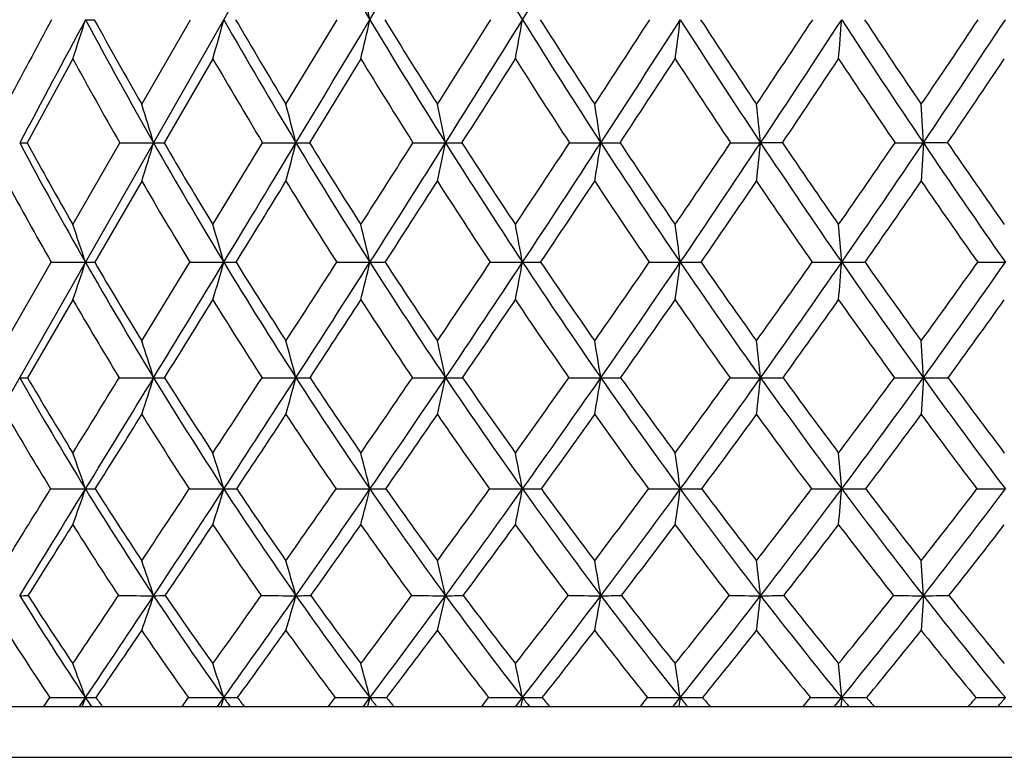
# Model space of a CAD drawing. Units: inches. Extents: x 0 to 11, y 0 to 8.5.
# Drawn here: x 2.5 to 2.7, y 2.7 to 2.9 of the extents above; entities that cross this region are included whole.
import ezdxf

# ---------------------------------------------------------------- set-up
doc = ezdxf.new("R2010")
doc.units = ezdxf.units.IN
doc.header["$LTSCALE"] = 0.605
doc.header["$MEASUREMENT"] = 0
doc.layers.get('0').update_dxf_attribs({"linetype": 'CONTINUOUS'})

msp = doc.modelspace()

# ---------------------------------------------------------------- linework, layer by layer
at = {"color": 7, "linetype": 'CONTINUOUS'}
for p, q in [((2.4664072413, 2.7426800555), (3.0640026707, 3.790833739)), ((2.5393816246, 2.8846456886), (2.5508302092, 2.9045992971)), ((2.5733775216, 2.8846456886), (2.5854487981, 2.9045992971)), ((2.5231224866, 2.8953669231), (2.5123252774, 2.8755636801)), ((2.5561459618, 2.8953669231), (2.5446413459, 2.8755636801)), ((2.5910372689, 2.8953669231), (2.5789294339, 2.8755636801)), ((2.7236750668, 2.8755589904), (2.7231853439, 2.8846456886)), ((2.5231224866, 2.8562902328), (2.5341726468, 2.8755636801)), ((2.5341726468, 2.8755636801), (2.542166973, 2.8755589904)), ((2.5561459618, 2.8562902328), (2.5678686176, 2.8755636801)), ((2.5678686176, 2.8755636801), (2.5757382765, 2.8755589904)), ((2.603326258, 2.8755636801), (2.610999981, 2.8755589904)), ((2.6402244584, 2.8755636801), (2.647632751, 2.8755589904)), ((2.6782290627, 2.8755636801), (2.6853048343, 2.8755589904)), ((2.690448347, 2.8755636801), (2.6853048343, 2.8755589904)), ((2.7169958956, 2.8755636801), (2.7236750668, 2.8755589904)), ((2.7236750668, 2.8755589904), (2.7231853439, 2.8665128939)), ((2.729383714, 2.8755636801), (2.7236750668, 2.8755589904)), ((2.5393816246, 2.8665128939), (2.5282721376, 2.8474021415)), ((2.7044241979, 2.8473967705), (2.703691091, 2.8562902328)), ((2.50740538, 2.8288615953), (2.5180284341, 2.8474021415)), ((2.5180284341, 2.8474021415), (2.5261105358, 2.8473967705)), ((2.5393816246, 2.8288615953), (2.5507245711, 2.8474021415)), ((2.5507245711, 2.8474021415), (2.5587216135, 2.8473967705)), ((2.5853376371, 2.8474021415), (2.5931771977, 2.8473967705)), ((2.6215541706, 2.8474021415), (2.6291652532, 2.8473967705)), ((2.6590461893, 2.8474021415), (2.6663598667, 2.8473967705)), ((2.6974741595, 2.8474021415), (2.7044241979, 2.8473967705)), ((2.7364900715, 2.8474021415), (2.7430135304, 2.8473967705)), ((2.5231224866, 2.838546447), (2.5124390663, 2.8201801745)), ((2.7236749608, 2.8201734563), (2.7231853439, 2.8288615953)), ((2.5340534912, 2.8201801745), (2.5421663697, 2.8201734563)), ((2.5677424757, 2.8201801745), (2.5757377652, 2.8201734563)), ((2.6031942724, 2.8201801745), (2.6109995663, 2.8201734563)), ((2.6400878242, 2.8201801745), (2.6476324366, 2.8201734563)), ((2.6780890175, 2.8201801745), (2.6853046231, 2.8201734563)), ((2.7168537075, 2.8201801745), (2.7236749608, 2.8201734563)), ((2.7236749608, 2.8201734563), (2.7231853439, 2.8115292425)), ((2.7044242462, 2.7939520664), (2.703691091, 2.8024274032)), ((2.517891666, 2.7939603094), (2.5261107324, 2.7939520664)), ((2.7236750637, 2.7687900006), (2.7231853439, 2.7770436148)), ((2.7236750637, 2.7687900006), (2.7231853439, 2.7605830993)), ((2.704424175, 2.744743557), (2.703691091, 2.7527658772)), ((2.51629479, 2.7426800555), (2.5177032934, 2.7447551049)), ((2.5247207445, 2.7426800555), (2.5261104423, 2.744743557)), ((2.5488769358, 2.7426800555), (2.5503781531, 2.7447551049)), ((2.5572436514, 2.7426800555), (2.558721533, 2.744743557)), ((2.583392743, 2.7426800555), (2.5849730789, 2.7447551049)), ((2.5916244493, 2.7426800555), (2.5931771308, 2.744743557)), ((2.5931771308, 2.744743557), (2.5926291472, 2.7426800555)), ((2.619529631, 2.7426800555), (2.6211747737, 2.7447551049)), ((2.6275517806, 2.7426800555), (2.6291652005, 2.744743557)), ((2.6291652005, 2.744743557), (2.6287337576, 2.7426800555)), ((2.6569603387, 2.7426800555), (2.6586553896, 2.7447551049)), ((2.6647002816, 2.7426800555), (2.6663598287, 2.744743557)), ((2.6663598287, 2.744743557), (2.6660488336, 2.7426800555)), ((2.6953458877, 2.7426800555), (2.6970754961, 2.7447551049)), ((2.7027335298, 2.7426800555), (2.704424175, 2.744743557)), ((2.704424175, 2.744743557), (2.7042364442, 2.7426800555)), ((2.1443959618, 2.7426800555), (3.3803959618, 2.7426800555)), ((2.1323959618, 2.7306800555), (3.3923959618, 2.7306800555))]:
    msp.add_line(p, q, dxfattribs=at)
for centre, radius, start, end in [((3.9737004669, 3.7312945067), 1.6091227596, 209.6836116883, 210.9144585561), ((-9.4041023424, 10.0890727568), 13.9839706821, 329.085044752, 329.2274721265), ((4.1496108982, 3.8504860455), 1.7906602959, 210.7683681801, 211.8863315851), ((-3.5111313258, 6.7246054978), 7.2315780811, 328.1133703073, 328.3914415903), ((0.6588242017, 2.4627194751), 1.9841814291, 12.8676225253, 13.1422261019), ((11.885276849, -2.1417621464), 10.6399835063, 151.6873348472, 151.8093146662), ((13.0005744384, -2.7129216594), 11.8857430332, 151.7950776888, 151.9537892931), ((1.4744286614, 3.2400363179), 1.1038821182, 341.8060939488, 342.3095632026), ((2.5260377301, 3.4578242503), 0.5532290656, 270.0075507966, 270.2209168002), ((3.6510524978, 3.50770408), 1.2764147137, 208.1968493485, 209.6862732737), ((3.6569870675, 3.5256909295), 1.2884024708, 208.8202506588, 209.8380715704), ((1.3686062943, 3.2317996701), 1.2342760854, 344.1824507661, 344.62720667), ((3.774146504, 3.597386786), 1.3990059493, 209.6831209363, 211.0614858901), ((3.788904973, 3.6212299072), 1.4212893078, 210.279033121, 211.2149867778), ((-8.517807667, 9.5580416124), 12.9507658305, 328.9362614521, 329.0861093118), ((1.1930228408, 3.2244237474), 1.4362182059, 346.7551209605, 347.1330386851), ((3.9168769786, 3.6971073579), 1.5428079767, 210.9093762059, 212.1746627808), ((3.9358443901, 3.7244004364), 1.5701840618, 211.4735650651, 212.3312260681), ((-3.4233514642, 6.7032211417), 7.1394545019, 327.6658977027, 327.8552184209), ((-3.0843196444, 6.4588069092), 6.7287689278, 327.823678741, 328.1153215785), ((0.8855443307, 3.2181751351), 1.7715943398, 349.5012898122, 349.8046786101), ((4.0838152683, 3.8093825938), 1.7130810679, 211.8814738508, 213.0324196309), ((4.1080145879, 3.8409212787), 1.7468313079, 212.4125470078, 213.1911811224), ((-1.3956203136, 5.5288959155), 4.8299295441, 326.8062597418, 327.0886639698), ((-1.2441748073, 5.4061724441), 4.6422161219, 326.9664200955, 327.392867417), ((0.2851964871, 3.213279674), 2.4010883677, 352.3914904976, 352.6135982832), ((4.2822874219, 3.9382229558), 1.9182304576, 212.6050076785, 213.6405837263), ((4.3132306717, 3.9751336799), 1.9602249954, 213.1018028176, 213.8008238171), ((-0.3869213695, 4.9409098418), 3.6960527807, 326.1968995734, 326.5683409589), ((-0.3003170592, 4.8623063353), 3.5862380155, 326.3586823778, 326.9141206991), ((-1.1972131031, 3.2099142992), 3.9135653288, 355.3899587951, 355.5254891151), ((4.5243182271, 4.0902754215), 2.1720616471, 213.0846697977, 214.0036582905), ((4.5643717455, 4.1342599786), 2.2251973484, 213.5460810016, 214.1647612677), ((0.2297349759, 4.5770793622), 3.0135737053, 325.8332337962, 326.2905043652), ((0.28611784, 4.5199605377), 2.9403642092, 325.9959865962, 326.6757897002), ((3.6318138762, 3.5010293533), 1.263338267, 208.647155973, 209.6756607124), ((3.7479074946, 3.5874664773), 1.3781499715, 210.1453039662, 211.1020589071), ((3.8885363218, 3.686821023), 1.5198366309, 211.3825370141, 212.2611648109), ((-2.8174610968, 6.3462372853), 6.4463861545, 327.4258540209, 327.6344798576), ((4.0525805717, 3.79846303), 1.6871552984, 212.3627261674, 213.1624733498), ((-1.1213352761, 5.3632157661), 4.5197028474, 326.6054250465, 326.9055950405), ((4.2469309412, 3.9262017118), 1.8880322712, 213.0919098655, 213.8121966985), ((-0.2279628386, 4.8414811565), 3.5188002746, 326.0347697492, 326.4226758287), ((4.4828680586, 4.0763355545), 2.1354525493, 213.5751107091, 214.2152318482), ((0.3355269266, 4.5079595583), 2.8974586489, 325.7095156082, 326.1821723816), ((1.0019559139, 2.4084078678), 1.6094969021, 16.8727246109, 17.2110542984), ((0.8026826399, 2.4197631432), 1.8307037294, 14.4167494853, 14.7105784738), ((0.4725043953, 2.4296724883), 2.1844857846, 11.7777018905, 12.0212665077), ((-0.1221981765, 2.4377777535), 2.8042139323, 8.9814968371, 9.1695102756), ((-1.3814708218, 2.4437859935), 4.0896322766, 6.0604376368, 6.1884731375), ((2.5105623187, 3.2068518179), 0.3312928286, 270.00480419, 270.3048981606), ((3.4968845239, 3.4007563922), 1.1174117446, 208.0351029515, 209.6839619988), ((3.5012410239, 3.4169046905), 1.1273883285, 208.6966768785, 209.8194349869), ((1.4631608047, 3.2028397194), 1.1275491062, 342.6455961166, 343.1265664393), ((2.5421393911, 3.5428881978), 0.667329208, 270.0023681292, 270.2148141917), ((3.5996234354, 3.4782184512), 1.2171329408, 209.6794298717, 211.2172792307), ((3.6124753189, 3.4998997705), 1.236957941, 210.3137693142, 211.3534792691), ((-7.5828512426, 8.9945352806), 11.8591235704, 328.7785780716, 328.9375497367), ((1.3339270675, 3.1948027069), 1.282190169, 345.1648809825, 345.5826530095), ((2.5757110673, 3.979824183), 1.1042651929, 270.0014117743, 270.1669880426), ((3.7174019726, 3.5630321357), 1.3326722479, 211.0549980531, 212.4791575258), ((3.7336501226, 3.5875346468), 1.3565701333, 211.6569119662, 212.6182536745), ((-2.9290262784, 6.3895057756), 6.553984562, 327.3779966509, 327.5778237394), ((-2.6305619511, 6.1730206855), 6.192513635, 327.5176743273, 327.8260405053), ((1.1135906402, 3.1877890919), 1.5296151053, 347.8754629748, 348.2218166117), ((2.6109733582, 4.5018674421), 1.6263084519, 270.0009379391, 270.1375989517), ((3.8527755611, 3.6565928593), 1.4669766513, 212.1684721918, 213.4774000745), ((3.8731037867, 3.6844624436), 1.4958097356, 212.7365146812, 213.6185692779), ((-1.08727449, 5.3264187456), 4.461046846, 326.3780564079, 326.6748172371), ((-0.9521953648, 5.2160256918), 4.293780018, 326.520273493, 326.9696609498), ((0.7085364296, 3.1820523646), 1.9631690534, 350.7507498816, 351.0181405531), ((2.6476069378, 5.0901498473), 2.214590857, 270.0006678362, 270.1179143555), ((4.009861873, 3.7610969477), 1.6247601837, 213.0264998437, 214.2191668173), ((4.0352297213, 3.7930632935), 1.6597213056, 213.5595526654, 214.3617387777), ((-0.1683734746, 4.7938848111), 3.4326523226, 325.635205966, 326.0240296775), ((-0.0900143342, 4.7220867379), 3.333475845, 325.7792449184, 326.3626331485), ((-0.1613214074, 3.1777998655), 2.8626265049, 353.7572128313, 353.9393201582), ((4.1952920053, 3.8801198351), 1.8136162073, 213.6349384016, 214.710317909), ((4.227113439, 3.9172166942), 1.8564429986, 214.1320104309, 214.8537365925), ((0.395199928, 4.4641118811), 2.8132226898, 325.1434980068, 325.6204795737), ((0.4470139842, 4.4111570687), 2.7461331255, 325.2887583855, 326.0005052846), ((4.4199824314, 4.0196603736), 2.046075915, 213.9983196405, 214.954979415), ((4.460463723, 4.0634514102), 2.0994559431, 214.4583781223, 215.098765267), ((3.4812546843, 3.3953365939), 1.1081682965, 208.5030293085, 209.6335272154), ((3.5778806004, 3.4699792833), 1.2011044109, 210.1606498878, 211.2207825932), ((-6.7214671986, 8.57410855), 10.9073730359, 328.3296856435, 328.4475637098), ((3.694470214, 3.5548304048), 1.315534044, 211.5486852598, 212.5305938317), ((-2.4089541729, 6.0849147145), 5.9614452455, 327.1067782494, 327.3252517575), ((3.8282203226, 3.6483247857), 1.4482818387, 212.6714046204, 213.5741519413), ((-0.8524272384, 5.1856175852), 4.1974406665, 326.1474583989, 326.461000336), ((3.9830164471, 3.7525532065), 1.6038066261, 213.535999365, 214.3590183024), ((-0.0323271317, 4.7093871465), 3.2827443584, 325.4445339834, 325.8485598694), ((4.1651170683, 3.8709196012), 1.7892913955, 214.1487457465, 214.8914800579), ((0.4859182998, 4.4051138717), 2.7152636696, 324.9922595011, 325.4831325735), ((4.3848023121, 4.0091284457), 2.0165666982, 214.5144672574, 215.1760846017), ((1.0666365305, 2.3619874997), 1.5380788446, 18.3967087802, 18.7462034797), ((0.9099005721, 2.3746984197), 1.7152418364, 15.9969985356, 16.3062831152), ((0.6564163139, 2.3860810556), 1.9909432212, 13.3975977492, 13.6608406842), ((0.2206672764, 2.3957240092), 2.4504837865, 10.6214797476, 10.8331201847), ((-0.6190607728, 2.403278759), 3.3153023371, 7.6984879637, 7.8536132269), ((1.5390778396, 3.1757095038), 1.0402032465, 341.0870101609, 341.6015336314), ((2.5261295241, 3.2747344688), 0.4273376987, 269.9974541224, 270.2872745025), ((3.445147163, 3.3710820936), 1.0577687081, 209.6753493917, 211.3873691984), ((3.4551684242, 3.3901993081), 1.0741347635, 210.3535481715, 211.5064965144), ((-6.617646621, 8.4091524071), 10.7302777101, 328.6100030322, 328.7801344074), ((1.4439608848, 3.1670183417), 1.1596764338, 343.5460615228, 344.0014686678), ((2.5587565237, 3.608082329), 0.7606855593, 269.9973705227, 270.2153253832), ((3.5437085633, 3.4441410932), 1.1516523251, 211.209150302, 212.8063993941), ((3.5560954419, 3.4653055834), 1.1708097458, 211.8540524601, 212.9285668701), ((-2.3320542188, 6.0063800729), 5.844645775, 327.0666453986, 327.2829363214), ((-2.1590186493, 5.8724868349), 5.6333413944, 327.1916978932, 327.5205235658), ((1.2841025579, 3.1592354012), 1.3457041815, 346.2134380421, 346.6011157471), ((2.593227669, 4.0197328588), 1.1723360894, 269.9975333097, 270.1734535502), ((3.6555563494, 3.523462139), 1.2592513031, 212.4714190892, 213.9519522112), ((3.6706760327, 3.5469739528), 1.2816631603, 213.0814870056, 214.0763577728), ((-0.7274904578, 5.0862536266), 4.0284681823, 325.9193090588, 326.2370932831), ((-0.6466840098, 5.0136466695), 3.927318044, 326.0467116047, 326.5241782441), ((1.001637116, 3.1526419781), 1.6559053337, 349.0657699623, 349.377498852), ((2.6292308061, 4.4948077763), 1.647411007, 269.9977201171, 270.146324495), ((3.7829378614, 3.6101935864), 1.3831305845, 213.4699950392, 214.8327336244), ((3.8012746989, 3.6364275887), 1.4093983239, 214.0441392397, 214.9587362845), ((0.0830468422, 4.6211019674), 3.1275843248, 325.0373013106, 325.4507135651), ((0.1315847113, 4.5710631643), 3.0653076396, 325.1663713074, 325.7839997388), ((0.4466982598, 3.147476376), 2.2398538834, 352.0722568546, 352.3007710898), ((2.6664398945, 5.0161365665), 2.1687397975, 269.9978857526, 270.127532604), ((3.9295093891, 3.706221434), 1.5274575341, 214.2120726058, 215.4561885502), ((3.9517332501, 3.7356737642), 1.5584029503, 214.7494176803, 215.5832722521), ((0.584440815, 4.331509303), 2.582147165, 324.4130834591, 324.9173833747), ((0.6177526544, 4.2925896231), 2.5382632865, 324.5432650817, 325.2941917849), ((-0.9291606341, 3.143925293), 3.6456642599, 355.1949921785, 355.3345615343), ((2.7045179672, 5.5648770142), 2.7174802453, 269.9980229532, 270.1139324524), ((4.1011927937, 3.8146930518), 1.699006947, 214.7035447358, 215.8279642865), ((4.1282792933, 3.8480632681), 1.735817115, 215.2032334857, 215.9557024076), ((0.9340113829, 4.126819901), 2.2103934551, 324.0409485853, 324.6324788469), ((0.9587112304, 4.0944275111), 2.1768831768, 324.1717774864, 325.0506918369), ((3.4295122346, 3.3655639516), 1.0484702311, 210.1757272542, 211.3437205269), ((-5.9634235575, 8.1061185832), 10.0165054287, 328.1482768796, 328.2718761954), ((3.5277098207, 3.4391503153), 1.1422177282, 211.723635195, 212.8132144729), ((-2.0040658704, 5.8226853217), 5.4790562768, 326.7703086648, 326.9996140727), ((3.6390154432, 3.519017565), 1.2495195861, 212.9963902355, 214.006355667), ((-0.5827469403, 5.0043683826), 3.8725113823, 325.6654770907, 325.9939131592), ((3.7655597979, 3.6062626832), 1.3728120315, 214.0024915205, 214.9322577574), ((0.165550878, 4.572765064), 3.0422831871, 324.8250131673, 325.2470878204), ((3.9108225189, 3.7026923121), 1.5160671352, 214.7496553143, 215.5988210093), ((0.6391212092, 4.2974838546), 2.5280322695, 324.2415750042, 324.7528933856), ((4.0804423721, 3.8113274995), 1.6857482214, 215.2441557652, 216.0121583964), ((0.9741278092, 4.0997815171), 2.1722807179, 323.9097449925, 324.5069576436), ((0.9897832238, 2.3273898964), 1.6287200706, 17.6113544753, 17.932305703), ((0.7924183835, 2.3403766901), 1.8467357564, 15.058671228, 15.3379943537), ((0.4642583279, 2.3517098032), 2.1972610539, 12.3101494001, 12.5421359382), ((-0.1283191378, 2.3609796273), 2.8136748418, 9.3927279807, 9.5720983414), ((-1.3853331829, 2.367851127), 4.0956913503, 6.3405982867, 6.4629017536), ((2.5105611382, 3.0825842461), 0.2624107913, 270.0061723985, 270.4100375297), ((3.3124301154, 3.2771055228), 0.9228951373, 209.6768222732, 211.5686195636), ((3.3198578185, 3.2939848279), 0.9361708663, 210.4050087751, 211.6731130807), ((-6.4325421352, 8.3289862351), 10.5236296657, 328.3211802806, 328.4346881223), ((-5.6953725275, 7.8460803424), 9.6497039908, 328.4291393733, 328.6116986633), ((1.53110996, 3.141115976), 1.060772909, 341.8983183386, 342.3888517461), ((2.5421394846, 3.3323212583), 0.5121478027, 270.0030077304, 270.2934877244), ((3.3962378931, 3.3410720707), 1.000386692, 211.3790342789, 213.1551818778), ((3.4056318538, 3.3596446792), 1.015931776, 212.0733606433, 213.2627305873), ((-1.8903949519, 5.7196729914), 5.3180868665, 326.7322898717, 326.9607445077), ((-1.7073031566, 5.5809575289), 5.0957205803, 326.8433076337, 327.1947776736), ((1.4146357452, 3.1325601169), 1.2023906713, 344.5145405666, 344.9415302409), ((2.5757124251, 3.652943146), 0.8327696901, 270.0017434382, 270.230151926), ((3.4905323387, 3.4096836678), 1.0882882896, 212.7984661136, 214.4564640549), ((3.5021535175, 3.4301733238), 1.1064347063, 213.4572184018, 214.5662799575), ((-0.4381612379, 4.8898453604), 3.6787711701, 325.4293082919, 325.7644197067), ((-0.3533600837, 4.8158303036), 3.5735240851, 325.5425585739, 326.0508960048), ((1.2136766281, 3.1250937229), 1.4302054966, 347.3353458366, 347.6900347012), ((2.610975963, 4.0328615198), 1.2126880637, 270.0011151821, 270.1907205054), ((3.5964416384, 3.4834702088), 1.1878799011, 213.9443246694, 215.4829845415), ((3.610620722, 3.5061426414), 1.2090409324, 214.5663926877, 215.5944481896), ((0.2941662827, 4.4728185565), 2.869592567, 324.4015861782, 324.8363383729), ((0.3447462196, 4.4224252741), 2.8054403961, 324.516412811, 325.1714198315), ((0.8411953802, 3.118986649), 1.8309844791, 350.3331424215, 350.6074254537), ((2.6476107632, 4.4583450299), 1.6381715738, 270.0007580372, 270.1640927545), ((3.7159221699, 3.563355507), 1.3013694767, 214.825355681, 216.2440556104), ((3.7330971067, 3.5885436927), 1.3260843362, 215.4099567146, 216.356681493), ((0.7477158733, 4.2140279504), 2.3809981307, 323.6397141341, 324.1684063472), ((0.7822276529, 4.1751720543), 2.3361770385, 323.7555966461, 324.5489781893), ((0.0368538546, 3.1144596206), 2.6647506111, 353.4724715882, 353.6595121386), ((2.6852850629, 4.9140155385), 2.0938420823, 270.000535245, 270.1451427752), ((3.8521931745, 3.6509421051), 1.4324124543, 215.4490413673, 216.7471260481), ((3.872972138, 3.6790894729), 1.461422099, 215.995490439, 216.8605286123), ((1.0649408376, 4.0312185809), 2.0482749209, 323.1361783007, 323.7543813596), ((1.0904185197, 3.9990689357), 2.0142793137, 323.2526978579, 324.1779956879), ((2.723657682, 5.3834038984), 2.5632304422, 270.0003862315, 270.131181462), ((4.0105032553, 3.7489826611), 1.5870140511, 215.8210643517, 216.997364404), ((4.0357754676, 3.7807192475), 1.6213951258, 216.3285841294, 217.1112257619), ((3.2971926118, 3.271011895), 0.9137221566, 210.1900013686, 211.4730186919), ((-5.1056844154, 7.5727401554), 9.0064512497, 327.9543207519, 328.08608521), ((3.3807705846, 3.3354202627), 0.9911595144, 211.9084665393, 213.1128219917), ((-1.5679499067, 5.5365224065), 4.9574368995, 326.4116770225, 326.6550863377), ((3.4747378361, 3.4045150179), 1.0789265713, 213.3400671, 214.464178604), ((-0.296066292, 4.8081228599), 3.5250945033, 325.1536042578, 325.5008262637), ((3.5801458862, 3.4787910571), 1.1782178015, 214.4948018434, 215.5380101185), ((0.3750820637, 4.4246831216), 2.7857058527, 324.1694924846, 324.6139542522), ((3.6988409267, 3.5591194721), 1.2911171437, 215.3820567711, 216.3441069027), ((0.8012946494, 4.1803105175), 2.3279569681, 323.4501278035, 323.9865370115), ((3.8338755696, 3.6470235351), 1.4210932888, 216.0097991128, 216.8904249623), ((1.1042207688, 4.0045837975), 2.0110756989, 322.988301055, 323.6125910483), ((3.990231947, 3.7451320483), 1.5738555503, 216.384044648, 217.1826374466), ((1.0527913067, 2.2792515491), 1.5606366498, 19.2567359366, 19.586666181), ((0.8982674147, 2.2939364644), 1.7341061996, 16.7587183404, 17.0513954046), ((0.6471880786, 2.3070868141), 2.005969086, 14.0464389507, 14.2961152606), ((0.2140827246, 2.3182273104), 2.461491052, 11.1434987307, 11.3446388371), ((-0.6226128809, 2.3269553067), 3.321961504, 8.0813297934, 8.2290021695), ((-5.6027736378, 7.8160732451), 9.548131928, 328.1464216977, 328.2658553924), ((-4.7866121045, 7.2872731831), 8.5828812148, 328.2338928986, 328.4312489767), ((1.5998531342, 3.1175346281), 0.9811517785, 340.2211312753, 340.7434433402), ((2.5260549045, 3.1307629001), 0.3368108383, 270.0094970446, 270.4009662738), ((3.2661155322, 3.2484543347), 0.8684350381, 211.5577581439, 213.5271353919), ((3.2748152429, 3.26595252), 0.8831163709, 212.3074382151, 213.6155620608), ((-1.4619118563, 5.4376813278), 4.805137101, 326.37830255, 326.6201991971), ((-1.2600434156, 5.2883976655), 4.5612746562, 326.4687903214, 326.8471342553), ((2.5588109682, 6.9041312069), 4.1101791414, 269.8852445503, 269.9987567613), ((1.5151786323, 3.108192404), 1.0898299396, 342.778033721, 343.2414670657), ((2.5586594414, 3.3782149752), 0.5842629121, 270.0061135387, 270.3044122219), ((3.3467900614, 3.3085680725), 0.9412126461, 213.1449148563, 214.9941053741), ((3.3575971418, 3.327883118), 0.9583447037, 213.8575656827, 215.0843828592), ((-0.1550998992, 4.6939260407), 3.3345205458, 324.9101726556, 325.2646412462), ((-0.0615169252, 4.6152171651), 3.2193800946, 325.0028981825, 325.5477519558), ((2.5932680335, 6.7572689404), 3.963316875, 269.8831372381, 269.9986888667), ((1.3705882209, 3.0998264372), 1.2602711142, 345.5583176798, 345.9537405225), ((2.5931089857, 3.6803269217), 0.8863748579, 270.0044183683, 270.2471377985), ((3.4365174893, 3.3724082205), 1.0226603209, 214.4466487141, 216.1742627246), ((3.449712745, 3.3937746548), 1.0425986031, 215.1211391881, 216.2658402063), ((0.5019633887, 4.3232232753), 2.6135481372, 323.7292439445, 324.1878919366), ((0.557849237, 4.2701711058), 2.5435355611, 323.823595876, 324.5226740073), ((2.6292567506, 6.5429383596), 3.7489862943, 269.879842571, 269.9986033403), ((1.1123092914, 3.0927390955), 1.5460032452, 348.5380510607, 348.856661144), ((2.6290915872, 4.0261794551), 1.2322273909, 270.0034304616, 270.2095999244), ((3.536237524, 3.4403281374), 1.1138141354, 215.473523585, 217.0791418291), ((3.5521802942, 3.4640267186), 1.1370048351, 216.1091873197, 217.1715988777), ((0.9092355147, 4.0943158679), 2.1799510975, 322.8238942873, 323.3798799468), ((0.9474201426, 4.0537460462), 2.1311581174, 322.9193981808, 323.7626797796), ((2.6664512004, 6.2688859402), 3.4749338749, 269.8751936997, 269.99849538), ((0.6011304128, 3.0871865339), 2.0859433071, 351.6848470377, 351.918796755), ((2.6662813947, 4.403272486), 1.6093204214, 270.0027966429, 270.1834034728), ((3.6476245272, 3.5130473191), 1.2165435296, 216.2348946296, 217.7183390642), ((3.6667946239, 3.5394333245), 1.2435735417, 216.8312569442, 217.8113545547), ((1.1950291158, 3.9329104238), 1.8852174087, 322.1844682808, 322.8324506133), ((1.2232757172, 3.8995591045), 1.8482878259, 322.2807558767, 323.260407961), ((2.7045145446, 5.945016656), 3.1510645908, 269.868935928, 269.9983581039), ((-0.6723068004, 3.0833694365), 3.3891112367, 354.9581305017, 355.1011891729), ((2.7043416181, 4.797976851), 2.0040247863, 270.002362366, 270.1643507188), ((3.7734722833, 3.5919066961), 1.3340147288, 216.7382510411, 218.0990039397), ((3.7965404287, 3.6214580485), 1.3656964794, 217.2948060129, 218.1923270278), ((1.412893595, 3.8080014407), 1.6672547814, 321.8037837574, 322.5398090946), ((1.4348170903, 3.779363264), 1.6378074357, 321.9005637325, 323.0107715532), ((2.7431020764, 5.5830359898), 2.7890839247, 269.8606893047, 269.9981813432), ((-4.2783428956, 7.0543907811), 8.0301415735, 327.7450138136, 327.8859906268), ((3.2515886102, 3.2426231548), 0.8600026385, 212.1076423884, 213.4326128368), ((-1.1416263894, 5.2529472393), 4.4454143385, 326.0263720661, 326.2858690586), ((3.3321393886, 3.303211582), 0.9328282291, 213.7085078888, 214.9522967998), ((-0.0136482176, 4.611056269), 3.1807173038, 324.6060339381, 324.9747078183), ((3.4216601251, 3.3675676396), 1.0142542502, 215.0202427325, 216.1820571103), ((0.5827716838, 4.2742981034), 2.5292862065, 323.4712123575, 323.9412001339), ((3.521022497, 3.4360103303), 1.1052387769, 216.0541948432, 217.1339227435), ((0.9629076354, 4.0600975628), 2.126536333, 322.6104758841, 323.1754222932), ((3.6318033457, 3.5092093665), 1.2075393454, 216.8203275255, 217.8180357671), ((1.2344821662, 3.9059961667), 1.8477114663, 322.0144904919, 322.6694847476), ((3.7566494235, 3.588432963), 1.3241554211, 217.3265675451, 218.2421038163), ((1.4440679251, 3.7850081913), 1.6387788191, 321.6764836009, 322.4179397335), ((0.9706955775, 2.2430654897), 1.6570783181, 18.4972962743, 18.7984889252), ((0.7752265712, 2.2582630781), 1.8714914068, 15.8304443031, 16.0932621754), ((0.4487957547, 2.2715254733), 2.2186480284, 12.951696354, 13.1705037005), ((-0.1425309047, 2.2823733373), 2.8322454597, 9.8891419751, 10.0586732311), ((-1.3996629027, 2.2904146004), 4.1128827342, 6.6792738933, 6.7950529083), ((2.5105673429, 2.9820120086), 0.2132220093, 270.0061089498, 270.5457595032), ((3.1489772079, 3.1637941477), 0.7507106001, 211.7472873909, 213.9317687751), ((3.1561710059, 3.1797534397), 0.7635894226, 212.5602933074, 213.9994366952), ((-0.9678740864, 5.1080886063), 4.211247111, 325.9930540494, 326.2558022363), ((-0.8156506592, 4.993519004), 4.0279471534, 326.0621578619, 326.473453518), ((2.5421272961, 6.2792371461), 3.5104471457, 269.8655030668, 270.0006472972), ((1.592160739, 3.0866353954), 1.0017671914, 341.0055166014, 341.5012062036), ((2.542149246, 3.169371792), 0.4005817918, 270.0025329731, 270.3981553278), ((3.2188022558, 3.216892395), 0.8115608948, 213.5145565964, 215.5757440337), ((3.2277215319, 3.2343621357), 0.8264071046, 214.2882958966, 215.6448377787), ((0.1584572731, 4.4726036715), 2.950720774, 324.3485093299, 324.7307452732), ((0.2300934836, 4.4106669014), 2.8631816536, 324.4196977977, 325.0092002187), ((2.5757023118, 6.1910426618), 3.4222526614, 269.8637812853, 270.0006018737), ((1.4876816426, 3.077329786), 1.1309571191, 343.7356424279, 344.1682754649), ((2.5757256455, 3.4061561417), 0.6373661413, 270.0011341098, 270.3156438483), ((3.2959777692, 3.2727726285), 0.8790582675, 214.9821404024, 216.9183171421), ((3.3068137044, 3.2919143712), 0.8961121605, 215.7154587178, 216.9883709476), ((0.7284126299, 4.1560678676), 2.3320864097, 323.0056185485, 323.4972474825), ((0.7719887899, 4.1132073504), 2.2780298783, 323.0783398821, 323.83116218), ((2.6109680574, 6.0430612082), 3.2742712077, 269.8607373211, 270.0005584115), ((1.3048275554, 3.0692091116), 1.3402753508, 346.6869962464, 347.047258155), ((2.6109925169, 3.6838068141), 0.9150168135, 270.0004666199, 270.263435924), ((3.3808171955, 3.3314430483), 0.9535182298, 216.1627606722, 217.9737010563), ((3.3938027146, 3.3524386872), 0.973065942, 216.8551381402, 218.044368114), ((1.0839504241, 3.9608700118), 1.9601021579, 321.9500999925, 322.5428843937), ((1.1143444706, 3.9272325555), 1.921708114, 322.023933079, 322.9279238133), ((2.6476051609, 5.8406412263), 3.0718512258, 269.8562223847, 270.0005144343), ((0.9626201347, 3.0625668745), 1.7104304538, 349.8308811334, 350.1100615288), ((2.6476304968, 3.9922886935), 1.2234986929, 270.0001051284, 270.2278174828), ((3.474078633, 3.393100887), 1.0357494359, 217.0680021076, 218.7540748815), ((3.4895099628, 3.4161668088), 1.0581482537, 217.7192235531, 218.8251002387), ((1.3352777455, 3.8231641837), 1.7071322489, 321.1697300197, 321.8572238297), ((1.3582501598, 3.7948243735), 1.6774446719, 321.2443577151, 322.2900014107), ((2.6852818314, 5.5910987065), 2.822308706, 269.8500009732, 270.0004668572), ((0.2189153129, 3.0576431425), 2.48324654, 353.1295002887, 353.3201892821), ((2.685307795, 4.3204523914), 1.5516623908, 269.9998904466, 270.2022973267), ((3.5771626928, 3.4582827906), 1.1273024254, 217.7075080007, 219.2689692707), ((3.5954340821, 3.4836935641), 1.1530224827, 218.3173981563, 219.340164936), ((1.5284871732, 3.716203035), 1.5196431836, 320.6549545883, 321.4323648941), ((1.5467063307, 3.6913081262), 1.4954247191, 320.7301383631, 321.9103490395), ((2.7236568636, 5.3034527716), 2.5346627711, 269.8417185633, 270.0004114109), ((2.7236832048, 4.6564371889), 1.8876471883, 269.9997528941, 270.1834123766), ((3.6924481946, 3.5280904651), 1.2308771565, 218.0884722559, 219.5249042858), ((3.7141098954, 3.5562188342), 1.2605716612, 218.6566818999, 219.5961268156), ((3.1370618029, 3.158982352), 0.7451101768, 212.3225530352, 213.7746233258), ((-0.734074245, 4.9778335109), 3.9536960831, 325.6110539951, 325.8885499583), ((3.20702268, 3.2126940362), 0.8063180998, 214.1049402492, 215.4744848713), ((0.2588414455, 4.4169704477), 2.8461722182, 324.0179812508, 324.4107659949), ((3.2843308549, 3.2692646624), 0.8741919554, 215.5834245752, 216.869437568), ((0.7844990219, 4.1244045808), 2.2779648264, 322.724367608, 323.2230276482), ((3.3692594829, 3.3286804913), 0.9489992565, 216.771688279, 217.9741926148), ((1.1207396996, 3.9390238196), 1.9276136939, 321.7161268275, 322.3130411417), ((3.4625124738, 3.3911076233), 1.031483296, 217.6820718794, 218.8015077415), ((1.3622870819, 3.805769714), 1.6852928737, 320.9813860336, 321.6706469582), ((3.565413649, 3.4570400785), 1.123103304, 218.3247782751, 219.3615236064), ((1.5500263683, 3.700853563), 1.5034661709, 320.5110437043, 321.2883147213), ((3.6802269368, 3.5275203552), 1.2264262574, 218.7073779936, 219.661370431), ((1.0159671284, 2.1868502674), 1.6098999196, 20.2757772708, 20.5804497976), ((0.8618257762, 2.2043786612), 1.7808563754, 17.6637218985, 17.9348012038), ((0.6100936691, 2.2200753473), 2.0513158573, 14.819307144, 15.0512149759), ((0.1742500537, 2.2333730069), 2.5076100609, 11.7667207784, 11.9540194952), ((-0.669958463, 2.243791028), 3.3737180055, 8.5392435218, 8.6770386893), ((2.5259707748, 5.7033838688), 2.9586403151, 269.8398952365, 270.0027047411), ((1.6518203529, 3.0677652462), 0.9320548117, 339.5870831696, 339.7223719434), ((2.5261184762, 3.0123739734), 0.2676304165, 269.9982800472, 270.5322605893), ((3.1280565021, 3.1498174826), 0.7255507867, 213.9382100875, 214.1348503795), ((3.1214875742, 3.1563069804), 0.7217237089, 214.7665911019, 214.9673669827), ((2.5585862308, 5.6610596231), 2.9163160692, 269.8387387299, 270.0026582304), ((1.5760029398, 3.0577149342), 1.0313519847, 342.2142700226, 342.3346194046), ((2.5587434555, 3.1949417519), 0.4501981954, 269.9972099674, 270.4103905072), ((3.1967361594, 3.2012105039), 0.7844901129, 215.5817887357, 215.7673130769), ((3.1908479731, 3.2078637643), 0.7809990985, 216.3680186409, 216.5573021276), ((2.5930474227, 5.5668416691), 2.8220981151, 269.836070032, 270.0026334049), ((2.5932126808, 3.4147480463), 0.6700044902, 269.9969599184, 270.3364090865), ((3.2721930526, 3.255009225), 0.8493725178, 216.9240640356, 217.0983831048), ((3.2667650117, 3.2616885143), 0.8459367761, 217.6674950642, 217.845259452), ((2.6290422646, 5.4241352957), 2.6793917414, 269.831762312, 270.002628846), ((2.6292140231, 3.6638483529), 0.9191047972, 269.9969564692, 270.2872304886), ((3.3546880433, 3.3111605659), 0.9204409939, 217.9792234387, 218.1423632277), ((3.3494930027, 3.3177005122), 0.9167617023, 218.6797330771, 218.8460524868), ((2.6662447822, 5.2380982865), 2.4933547321, 269.8256000914, 270.0026436997), ((2.6664214614, 3.9332394768), 1.1884959213, 269.9970287733, 270.2525921028), ((3.4448977042, 3.3697967786), 0.9984051048, 218.759421755, 218.9114453559), ((3.4392063768, 3.3756063046), 0.993528628, 219.4170373679, 219.5721084643), ((2.704318064, 5.0154545089), 2.2707109544, 269.8172513872, 270.0026774492), ((2.7044980461, 4.2131848867), 1.4684413316, 269.9971176893, 270.2272454193), ((3.5440991421, 3.4313775768), 1.0846752175, 219.2741669439, 219.4151132509), ((3.5380859578, 3.4366020883), 1.0788165717, 219.888958289, 220.0327390478), ((1.7525956609, 3.5717019703), 1.2849500523, 319.8209534641, 319.9419482153), ((2.7429173131, 4.7642508953), 2.0195073405, 269.80622007, 270.0027295778), ((1.7450850518, 3.5682527974), 1.293842611, 320.3513367612, 320.4699134555)]:
    msp.add_arc(centre, radius, start, end, dxfattribs=at)

doc.saveas('drawing.dxf')
